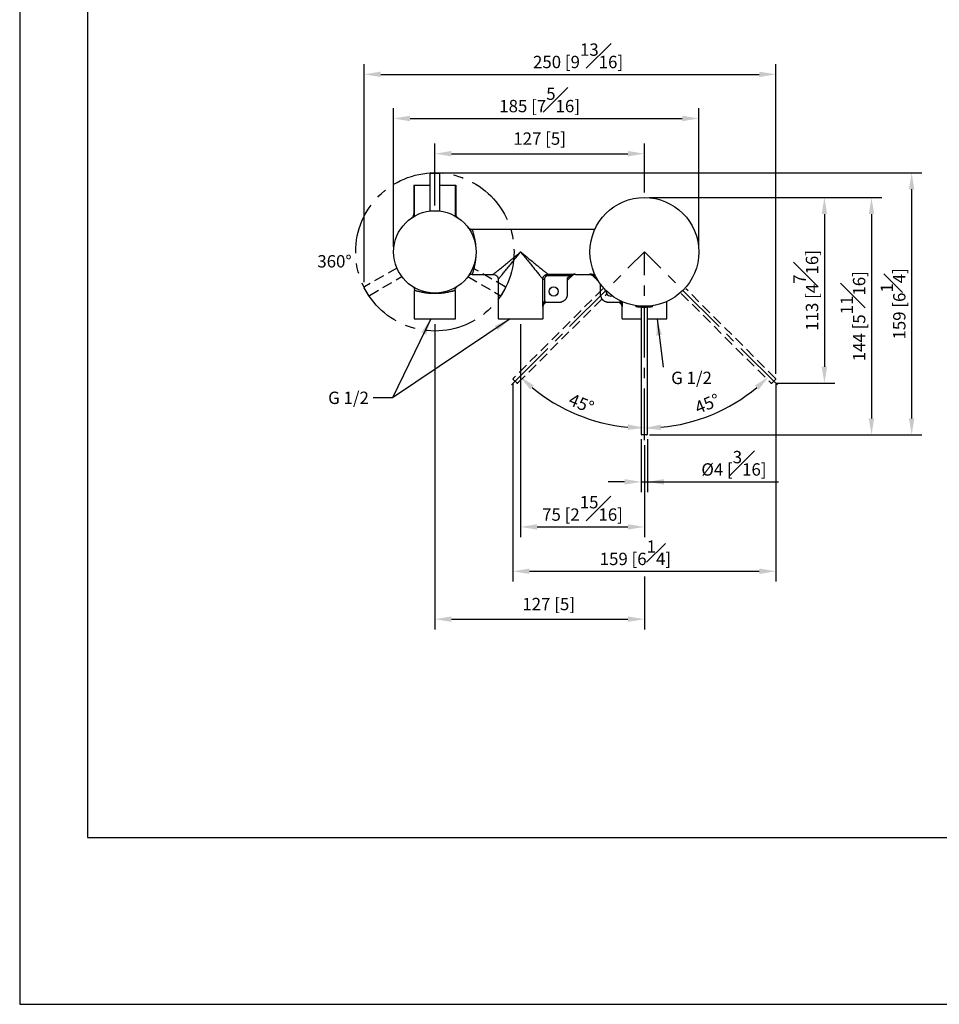
# Model space of a CAD drawing. Units: millimetres. Extents: x -989 to 210, y -147 to 560.
# Drawn here: x 0 to 112, y 0 to 119 of the extents above; entities that cross this region are included whole.
import ezdxf

# ---------------------------------------------------------------- set-up
doc = ezdxf.new("R2010")
doc.units = ezdxf.units.MM
doc.linetypes.add('CENTER', pattern=[2, 1.25, -0.25, 0.25, -0.25])
doc.linetypes.add('HIDDEN', pattern=[0.375, 0.25, -0.125])
for name, color, linetype in [('A1', 7, 'Continuous'), ('A2', 1, 'CENTER'), ('A3', 3, 'HIDDEN'), ('DIM', 6, 'Continuous')]:
    doc.layers.add(name, color=color, linetype=linetype)
doc.layers.add('圖紙邊界', color=255, linetype='Continuous', plot=False)
doc.styles.add('勝泰-1.5', font='simplex.shx', dxfattribs={"height": 1.5, "bigfont": 'chineset.shx'})
doc.dimstyles.new('比例1', dxfattribs={"dimtxt": 1.5, "dimasz": 2, "dimexe": 1.25, "dimexo": 0.625, "dimgap": 0.5, "dimtad": 1, "dimdec": 0, "dimdsep": 46, "dimtxsty": '勝泰-1.5', "dimcen": 2.5, "dimadec": 0, "dimazin": 0, "dimtfac": 1, "dimtdec": 0, "dimtmove": 0, "dimatfit": 3, "dimfxl": 0, "dimfrac": 1, "dimarcsym": 0})
doc.dimstyles.new('比例1／5', dxfattribs={"dimtxt": 1.5, "dimasz": 2, "dimexe": 1.25, "dimexo": 0.625, "dimgap": 0.5, "dimtad": 1, "dimdec": 0, "dimlfac": 5, "dimdsep": 46, "dimtxsty": '勝泰-1.5', "dimcen": 2.5, "dimadec": 0, "dimazin": 0, "dimtfac": 1, "dimtdec": 0, "dimtmove": 0, "dimatfit": 3, "dimfxl": 0, "dimfrac": 1, "dimarcsym": 0})
doc.dimstyles.new('比例1／8', dxfattribs={"dimtxt": 1.5, "dimasz": 2, "dimexe": 1.25, "dimexo": 0.625, "dimgap": 0.5, "dimtad": 1, "dimdec": 0, "dimlfac": 8, "dimdsep": 46, "dimtxsty": '勝泰-1.5', "dimcen": 2.5, "dimadec": 0, "dimazin": 0, "dimtfac": 1, "dimtdec": 0, "dimtmove": 0, "dimatfit": 3, "dimfxl": 0, "dimfrac": 1, "dimarcsym": 0})

# ---------------------------------------------------------------- blocks, each defined once
blk = doc.blocks.new('*D87')
at = {"layer": 'Defpoints', "color": 0}
for p in [(75.34, 69.18), (76.14, 69.18), (76.14, 63.38)]:
    blk.add_point(p, dxfattribs=at)
at = {"layer": 'DIM', "color": 0, "lineweight": -2}
for p, q in [((75.34, 68.55), (75.34, 62.13)), ((76.14, 68.55), (76.14, 62.13)), ((73.34, 63.38), (71.34, 63.38)), ((75.34, 63.38), (76.14, 63.38)), ((76.14, 63.38), (92, 63.38)), ((78.14, 63.38), (80.14, 63.38))]:
    blk.add_line(p, q, dxfattribs=at)
at = {"layer": 'DIM', "color": 0}
for points in [[(73.34, 63.04), (73.34, 63.71), (75.34, 63.38)], [(78.14, 63.71), (78.14, 63.04), (76.14, 63.38)]]:
    blk.add_solid(points, dxfattribs=at)
at = {"layer": 'DIM', "color": 0, "insert": (86.6, 65.63), "char_height": 1.5, "attachment_point": 5, "style": '勝泰-1.5'}
blk.add_mtext('{%%C4 [{\\H1.000000x;\\S3#16;}]}', dxfattribs=at)
blk = doc.blocks.new('*D89')
at = {"layer": 'Defpoints', "color": 0}
for p in [(82.34, 107.46), (45.34, 91.27), (82.34, 91.27)]:
    blk.add_point(p, dxfattribs=at)
at = {"layer": 'DIM', "color": 0, "lineweight": -2}
for p, q in [((45.34, 91.89), (45.34, 108.71)), ((82.34, 91.89), (82.34, 108.71)), ((47.34, 107.46), (80.34, 107.46))]:
    blk.add_line(p, q, dxfattribs=at)
at = {"layer": 'DIM', "color": 0}
for points in [[(47.34, 107.79), (47.34, 107.12), (45.34, 107.46)], [(80.34, 107.12), (80.34, 107.79), (82.34, 107.46)]]:
    blk.add_solid(points, dxfattribs=at)
at = {"layer": 'DIM', "color": 0, "insert": (63.04, 109.71), "char_height": 1.5, "attachment_point": 5, "style": '勝泰-1.5'}
blk.add_mtext('185 [7{\\H1.000000x;\\S5#16;}]', dxfattribs=at)
blk = doc.blocks.new('*D90')
at = {"layer": 'Defpoints', "color": 0}
for p in [(60.74, 83.15), (75.74, 68.45), (75.74, 57.91)]:
    blk.add_point(p, dxfattribs=at)
at = {"layer": 'DIM', "color": 0, "lineweight": -2}
for p, q in [((60.74, 82.52), (60.74, 56.66)), ((75.74, 67.83), (75.74, 56.66)), ((62.74, 57.91), (73.74, 57.91))]:
    blk.add_line(p, q, dxfattribs=at)
at = {"layer": 'DIM', "color": 0}
for points in [[(62.74, 58.24), (62.74, 57.58), (60.74, 57.91)], [(73.74, 57.58), (73.74, 58.24), (75.74, 57.91)]]:
    blk.add_solid(points, dxfattribs=at)
at = {"layer": 'DIM', "color": 0, "insert": (68.24, 60.16), "char_height": 1.5, "attachment_point": 5, "style": '勝泰-1.5'}
blk.add_mtext('75 [2{\\H1.000000x;\\S15#16;}]', dxfattribs=at)
blk = doc.blocks.new('*D91')
at = {"layer": 'Defpoints', "color": 0}
for p in [(75.74, 103.18), (75.74, 97.87), (50.34, 96.27)]:
    blk.add_point(p, dxfattribs=at)
at = {"layer": 'DIM', "color": 0, "lineweight": -2}
for p, q in [((50.34, 96.89), (50.34, 104.43)), ((75.74, 98.49), (75.74, 104.43)), ((52.34, 103.18), (73.74, 103.18))]:
    blk.add_line(p, q, dxfattribs=at)
at = {"layer": 'DIM', "color": 0}
for points in [[(52.34, 103.52), (52.34, 102.85), (50.34, 103.18)], [(73.74, 102.85), (73.74, 103.52), (75.74, 103.18)]]:
    blk.add_solid(points, dxfattribs=at)
at = {"layer": 'DIM', "color": 0, "insert": (63.04, 104.82), "char_height": 1.5, "attachment_point": 5, "style": '勝泰-1.5'}
blk.add_mtext('127 [5]', dxfattribs=at)
blk = doc.blocks.new('*D95')
at = {"layer": 'Defpoints', "color": 0}
for p in [(75.74, 97.87), (75.74, 69.08), (103.28, 69.08)]:
    blk.add_point(p, dxfattribs=at)
at = {"layer": 'DIM', "color": 0, "lineweight": -2}
for p, q in [((76.36, 97.87), (104.53, 97.87)), ((103.28, 95.87), (103.28, 71.08)), ((76.36, 69.08), (104.53, 69.08))]:
    blk.add_line(p, q, dxfattribs=at)
at = {"layer": 'DIM', "color": 0}
for points in [[(103.61, 95.87), (102.95, 95.87), (103.28, 97.87)], [(102.95, 71.08), (103.61, 71.08), (103.28, 69.08)]]:
    blk.add_solid(points, dxfattribs=at)
at = {"layer": 'DIM', "color": 0, "insert": (101.03, 83.47), "char_height": 1.5, "attachment_point": 5, "rotation": 90, "style": '勝泰-1.5'}
blk.add_mtext('144 [5{\\H1.000000x;\\S11#16;}]', dxfattribs=at)
blk = doc.blocks.new('*D98')
at = {"layer": 'Defpoints', "color": 0}
for p in [(91.67, 112.81), (41.77, 86.98), (91.67, 75.86)]:
    blk.add_point(p, dxfattribs=at)
at = {"layer": 'DIM', "color": 0, "lineweight": -2}
for p, q in [((41.77, 87.6), (41.77, 114.06)), ((91.67, 76.49), (91.67, 114.06)), ((43.77, 112.81), (89.67, 112.81))]:
    blk.add_line(p, q, dxfattribs=at)
at = {"layer": 'DIM', "color": 0}
for points in [[(43.77, 113.14), (43.77, 112.48), (41.77, 112.81)], [(89.67, 112.48), (89.67, 113.14), (91.67, 112.81)]]:
    blk.add_solid(points, dxfattribs=at)
at = {"layer": 'DIM', "color": 0, "insert": (67.7, 115.06), "char_height": 1.5, "attachment_point": 5, "style": '勝泰-1.5'}
blk.add_mtext('{250 [9{\\H1.000000x;\\S13#16;}]}', dxfattribs=at)
blk = doc.blocks.new('*D99')
at = {"layer": 'Defpoints', "color": 0}
for p in [(75.74, 97.87), (91.15, 75.34), (97.57, 75.34)]:
    blk.add_point(p, dxfattribs=at)
at = {"layer": 'DIM', "color": 0, "lineweight": -2}
for p, q in [((76.36, 97.87), (98.82, 97.87)), ((97.57, 95.87), (97.57, 77.34)), ((91.77, 75.34), (98.82, 75.34))]:
    blk.add_line(p, q, dxfattribs=at)
at = {"layer": 'DIM', "color": 0}
for points in [[(97.9, 95.87), (97.24, 95.87), (97.57, 97.87)], [(97.24, 77.34), (97.9, 77.34), (97.57, 75.34)]]:
    blk.add_solid(points, dxfattribs=at)
at = {"layer": 'DIM', "color": 0, "insert": (95.32, 86.6), "char_height": 1.5, "attachment_point": 5, "rotation": 90, "style": '勝泰-1.5'}
blk.add_mtext('113 [4{\\H1.000000x;\\S7#16;}]', dxfattribs=at)
blk = doc.blocks.new('*D122')
at = {"layer": 'Defpoints', "color": 0}
for p in [(50.34, 100.87), (108.15, 100.87), (76.04, 69.08)]:
    blk.add_point(p, dxfattribs=at)
at = {"layer": 'DIM', "color": 0, "lineweight": -2}
for p, q in [((50.96, 100.87), (109.4, 100.87)), ((108.15, 71.08), (108.15, 98.87)), ((76.66, 69.08), (109.4, 69.08))]:
    blk.add_line(p, q, dxfattribs=at)
at = {"layer": 'DIM', "color": 0}
for points in [[(108.48, 98.87), (107.82, 98.87), (108.15, 100.87)], [(107.82, 71.08), (108.48, 71.08), (108.15, 69.08)]]:
    blk.add_solid(points, dxfattribs=at)
at = {"layer": 'DIM', "color": 0, "insert": (105.9, 84.97), "char_height": 1.5, "attachment_point": 5, "rotation": 90, "style": '勝泰-1.5'}
blk.add_mtext('159 [6{\\H1.000000x;\\S1#4;}]', dxfattribs=at)
blk = doc.blocks.new('*D140')
at = {"layer": 'Defpoints', "color": 0}
for p in [(75.74, 91.27), (75.74, 91.27), (59.61, 75.14), (70.21, 70.65), (75.74, 68.45)]:
    blk.add_point(p, dxfattribs=at)
at = {"layer": 'DIM', "color": 0, "lineweight": -2}
blk.add_arc((75.74, 91.27), 21.35, 230.3694, 264.6306, dxfattribs=at)
at = {"layer": 'DIM', "color": 0}
for points in [[(62.35, 75.07), (61.9, 74.58), (60.64, 76.17)], [(73.73, 69.68), (73.76, 70.35), (75.74, 69.92)]]:
    blk.add_solid(points, dxfattribs=at)
at = {"layer": 'DIM', "color": 0, "insert": (68.03, 72.71), "char_height": 1.5, "attachment_point": 5, "rotation": 337.4482, "style": '勝泰-1.5'}
blk.add_mtext('45%%d', dxfattribs=at)
blk = doc.blocks.new('*D141')
at = {"layer": 'Defpoints', "color": 0}
for p in [(75.74, 91.27), (75.74, 91.27), (91.87, 75.14), (81.27, 70.63), (75.74, 68.45)]:
    blk.add_point(p, dxfattribs=at)
at = {"layer": 'DIM', "color": 0, "lineweight": -2}
blk.add_arc((75.74, 91.27), 21.37, 275.3647, 309.6353, dxfattribs=at)
at = {"layer": 'DIM', "color": 0}
for points in [[(89.59, 74.57), (89.15, 75.06), (90.85, 76.16)], [(77.72, 70.33), (77.75, 69.66), (75.74, 69.9)]]:
    blk.add_solid(points, dxfattribs=at)
at = {"layer": 'DIM', "color": 0, "insert": (83.44, 72.68), "char_height": 1.5, "attachment_point": 5, "rotation": 22.5, "style": '勝泰-1.5'}
blk.add_mtext('45%%d', dxfattribs=at)
blk = doc.blocks.new('*D447')
at = {"layer": 'Defpoints', "color": 0}
for p in [(50.34, 83.15), (75.74, 52.53), (75.74, 46.72)]:
    blk.add_point(p, dxfattribs=at)
at = {"layer": 'DIM', "color": 0, "lineweight": -2}
for p, q in [((50.34, 82.52), (50.34, 45.47)), ((75.74, 51.91), (75.74, 45.47)), ((52.34, 46.72), (73.74, 46.72))]:
    blk.add_line(p, q, dxfattribs=at)
at = {"layer": 'DIM', "color": 0}
for points in [[(52.34, 47.05), (52.34, 46.39), (50.34, 46.72)], [(73.74, 46.39), (73.74, 47.05), (75.74, 46.72)]]:
    blk.add_solid(points, dxfattribs=at)
at = {"layer": 'DIM', "color": 0, "insert": (64.14, 48.36), "char_height": 1.5, "attachment_point": 5, "style": '勝泰-1.5'}
blk.add_mtext('127 [5]', dxfattribs=at)
blk = doc.blocks.new('*D553')
at = {"layer": 'Defpoints', "color": 0}
for p in [(59.81, 75.88), (91.67, 75.86), (91.67, 52.53)]:
    blk.add_point(p, dxfattribs=at)
at = {"layer": 'DIM', "color": 0, "lineweight": -2}
for p, q in [((59.81, 75.25), (59.81, 51.28)), ((91.67, 75.24), (91.67, 51.28)), ((61.81, 52.53), (89.67, 52.53))]:
    blk.add_line(p, q, dxfattribs=at)
at = {"layer": 'DIM', "color": 0}
for points in [[(61.81, 52.86), (61.81, 52.2), (59.81, 52.53)], [(89.67, 52.2), (89.67, 52.86), (91.67, 52.53)]]:
    blk.add_solid(points, dxfattribs=at)
at = {"layer": 'DIM', "color": 0, "insert": (74.65, 54.78), "char_height": 1.5, "attachment_point": 5, "style": '勝泰-1.5'}
blk.add_mtext('159 [6{\\H1.000000x;\\S1#4;}]', dxfattribs=at)

msp = doc.modelspace()

# ---------------------------------------------------------------- linework, layer by layer
at = {"color": 7, "linetype": 'Continuous', "lineweight": 25}
for p, q in [((49.74, 100.77), (49.74, 96.23)), ((50.34, 100.77), (49.74, 100.77)), ((49.84, 100.87), (50.34, 100.87)), ((50.34, 100.87), (50.84, 100.87)), ((50.94, 100.77), (50.34, 100.77)), ((50.94, 96.23), (50.94, 100.77)), ((47.79, 99.37), (47.79, 95.89)), ((47.81, 95.77), (47.81, 99.37)), ((47.84, 99.37), (47.84, 95.6)), ((52.84, 95.6), (52.84, 99.37)), ((52.87, 99.37), (52.87, 95.77)), ((52.89, 95.89), (52.89, 99.37)), ((47.79, 95.9), (47.75, 95.68)), ((52.93, 95.68), (52.89, 95.9)), ((53.16, 95.38), (53.16, 95.38)), ((54.36, 94.23), (54.36, 94.22)), ((69.73, 93.99), (54.85, 93.99)), ((54.85, 88.55), (57.41, 88.55)), ((64.04, 88.57), (67.36, 88.57)), ((67.4, 88.55), (69.07, 88.55)), ((69.12, 88.57), (69.71, 88.57)), ((54.36, 88.31), (54.36, 88.3)), ((58.02, 87.93), (58.02, 83.22)), ((63.43, 84.65), (63.43, 87.97)), ((63.63, 87.97), (63.63, 85.32)), ((66.69, 88.38), (64.04, 88.38)), ((66.43, 88.12), (66.69, 88.38)), ((66.96, 88.37), (66.43, 87.84)), ((66.83, 88.24), (66.43, 87.84)), ((66.43, 86.17), (66.43, 88.12)), ((66.96, 88.37), (66.95, 88.37)), ((70.2, 87.68), (69.51, 88.37)), ((69.64, 88.24), (70.19, 87.69)), ((69.83, 88.38), (69.78, 88.38)), ((69.78, 88.38), (69.83, 88.33)), ((70.39, 87.4), (70.39, 86.17)), ((47.84, 86.61), (47.84, 83.15)), ((47.89, 86.59), (47.84, 86.61)), ((52.84, 83.15), (52.84, 86.61)), ((63.63, 85.32), (63.66, 85.35)), ((63.64, 85.05), (63.78, 85.18)), ((63.66, 85.35), (63.66, 85.18)), ((63.66, 85.18), (65.44, 85.18)), ((63.77, 85.18), (63.77, 85.18)), ((71.38, 85.18), (72.88, 85.18)), ((72.71, 85.17), (72.7, 85.18)), ((72.7, 85.18), (72.84, 85.04)), ((72.85, 85.31), (72.85, 85.33)), ((73.04, 85.24), (73.04, 84.65)), ((78.46, 83.22), (78.46, 85.25)), ((63.46, 84.61), (63.43, 84.65)), ((63.46, 83.22), (63.46, 84.61)), ((63.46, 84.61), (63.46, 84.61)), ((73.04, 84.65), (73.02, 84.6)), ((73.02, 84.6), (73.02, 83.22)), ((73.02, 84.6), (73.02, 84.6)), ((74.75, 84.61), (74.75, 84.74)), ((75.34, 84.55), (75.34, 69.18)), ((76.14, 69.18), (76.14, 84.55)), ((76.73, 84.61), (76.73, 84.74))]:
    msp.add_line(p, q, dxfattribs=at)
for centre, radius in [((75.74, 91.27), 6.6), ((50.34, 91.27), 5), ((64.74, 86.47), 0.55)]:
    msp.add_circle(centre, radius, dxfattribs=at)
for centre, radius, start, end in [((49.84, 100.77), 0.1, 90, 180), ((50.84, 100.77), 0.1, 0, 90), ((71.64, 86.47), 0.55, 168.8847, 290.1096)]:
    msp.add_arc(centre, radius, start, end, dxfattribs=at)
for points, knots in [([(47.76, 95.7), (47.73, 95.64), (47.68, 95.52), (47.58, 95.43), (47.52, 95.39)], [0, 0, 0, 0, 0.500717, 1, 1, 1, 1]), ([(47.75, 95.68), (47.76, 95.7), (47.79, 95.77), (47.79, 95.85), (47.79, 95.9)], [0, 0, 0, 0, 0.330093, 1, 1, 1, 1]), ([(47.75, 95.52), (47.77, 95.55), (47.8, 95.63), (47.81, 95.72), (47.81, 95.77)], [0, 0, 0, 0, 0.440108, 1, 1, 1, 1]), ([(47.83, 95.57), (47.83, 95.59), (47.82, 95.68), (47.82, 95.73), (47.81, 95.77)], [0, 0, 0, 0, 0.237053, 1, 1, 1, 1]), ([(52.87, 95.77), (52.87, 95.73), (52.86, 95.68), (52.85, 95.59), (52.85, 95.58)], [0, 0, 0, 0, 0.77737, 1, 1, 1, 1]), ([(52.87, 95.77), (52.88, 95.72), (52.88, 95.64), (52.92, 95.56), (52.93, 95.52)], [0, 0, 0, 0, 0.564638, 1, 1, 1, 1]), ([(52.94, 95.67), (52.93, 95.7), (52.9, 95.77), (52.89, 95.85), (52.89, 95.9)], [0, 0, 0, 0, 0.349835, 1, 1, 1, 1]), ([(53.16, 95.39), (53.11, 95.43), (53, 95.52), (52.95, 95.64), (52.92, 95.7)], [0, 0, 0, 0, 0.499271, 1, 1, 1, 1]), ([(54.47, 94.13), (54.46, 94.13), (54.44, 94.14), (54.41, 94.17), (54.38, 94.2), (54.37, 94.22), (54.36, 94.24)], [0, 0, 0, 0, 0.151711, 0.346524, 0.544408, 1, 1, 1, 1]), ([(54.85, 93.99), (54.78, 94), (54.66, 94.01), (54.52, 94.07), (54.48, 94.12), (54.47, 94.13)], [0, 0, 0, 0, 0.504598, 0.901963, 1, 1, 1, 1]), ([(54.85, 93.99), (54.85, 93.99), (54.85, 93.98), (54.87, 93.94), (54.89, 93.88), (54.92, 93.79), (54.96, 93.67), (54.99, 93.54), (55.04, 93.38), (55.08, 93.2), (55.13, 92.98), (55.18, 92.76), (55.21, 92.55), (55.25, 92.3), (55.27, 92.11), (55.28, 91.99), (55.28, 91.96)], [0, 0, 0, 0, 0.0737, 0.148555, 0.221321, 0.297766, 0.368834, 0.447905, 0.509196, 0.598709, 0.685249, 0.749492, 0.828083, 0.899485, 0.975534, 1, 1, 1, 1]), ([(57.41, 88.55), (57.41, 88.55), (57.41, 88.55), (57.41, 88.55), (57.41, 88.55), (57.42, 88.56), (57.43, 88.56), (57.43, 88.57), (57.44, 88.58), (57.45, 88.59), (57.47, 88.6), (57.48, 88.61), (57.5, 88.62), (57.54, 88.66), (57.63, 88.73), (57.79, 88.86), (57.98, 89.01), (58.18, 89.18), (58.41, 89.36), (58.72, 89.62), (59.06, 89.89), (59.4, 90.17), (59.66, 90.38), (59.93, 90.6), (60.15, 90.79), (60.36, 90.95), (60.54, 91.1), (60.67, 91.21), (60.74, 91.27)], [0, 0, 0, 0, 0.0102101, 0.0204362, 0.0306848, 0.0409628, 0.0512769, 0.0616335, 0.0720392, 0.0825004, 0.0930234, 0.1036144, 0.1142795, 0.1250246, 0.1854816, 0.2499632, 0.3101659, 0.3749788, 0.435178, 0.4999918, 0.6249351, 0.6847584, 0.7499502, 0.8086702, 0.8749658, 0.9083983, 0.9500764, 1, 1, 1, 1]), ([(58.02, 87.93), (58.02, 87.93), (58.03, 87.94), (58.06, 87.98), (58.08, 88.01), (58.16, 88.11), (58.24, 88.21), (58.43, 88.44), (58.54, 88.57), (58.78, 88.86), (58.9, 89.01), (59.16, 89.34), (59.3, 89.5), (59.58, 89.84), (59.72, 90.02), (60.01, 90.37), (60.15, 90.55), (60.37, 90.82), (60.45, 90.91), (60.56, 91.04), (60.59, 91.09), (60.65, 91.16), (60.67, 91.18), (60.69, 91.21), (60.7, 91.22), (60.72, 91.24), (60.72, 91.24), (60.73, 91.26), (60.74, 91.26), (60.74, 91.27)], [0, 0, 0, 0, 0.0625, 0.0625, 0.125, 0.125, 0.25, 0.25, 0.375, 0.375, 0.5, 0.5, 0.625, 0.625, 0.75, 0.75, 0.875, 0.875, 0.9375, 0.9375, 0.96875, 0.96875, 0.984375, 0.984375, 0.992188, 0.992188, 0.996094, 0.996094, 1, 1, 1, 1]), ([(60.74, 91.27), (60.74, 91.27), (60.75, 91.26), (60.76, 91.25), (60.78, 91.23), (60.82, 91.2), (60.89, 91.15), (61.03, 91.03), (61.33, 90.79), (61.75, 90.45), (62.24, 90.05), (62.63, 89.72), (62.93, 89.48), (63.15, 89.3), (63.35, 89.14), (63.55, 88.98), (63.71, 88.84), (63.83, 88.75), (63.9, 88.69), (63.94, 88.66), (63.97, 88.63), (64, 88.61), (64.02, 88.59), (64.04, 88.58), (64.04, 88.57)], [0, 0, 0, 0, 0.002143, 0.004435, 0.008871, 0.017841, 0.031256, 0.062517, 0.125031, 0.250024, 0.374999, 0.499951, 0.564611, 0.624963, 0.689631, 0.749986, 0.814537, 0.874973, 0.896684, 0.918, 0.938954, 0.959581, 0.979917, 1, 1, 1, 1]), ([(60.74, 91.27), (60.75, 91.26), (60.76, 91.25), (60.77, 91.23), (60.78, 91.22), (60.81, 91.18), (60.83, 91.16), (60.88, 91.1), (60.91, 91.06), (61.01, 90.93), (61.08, 90.85), (61.29, 90.6), (61.42, 90.43), (61.69, 90.1), (61.83, 89.94), (62.09, 89.62), (62.22, 89.46), (62.47, 89.15), (62.59, 89), (62.82, 88.72), (62.93, 88.59), (63.12, 88.35), (63.21, 88.24), (63.35, 88.07), (63.41, 88), (63.43, 87.97)], [0, 0, 0, 0, 0.007812, 0.007812, 0.015625, 0.015625, 0.03125, 0.03125, 0.0625, 0.0625, 0.125, 0.125, 0.25, 0.25, 0.375, 0.375, 0.5, 0.5, 0.625, 0.625, 0.75, 0.75, 0.875, 0.875, 1, 1, 1, 1]), ([(55.29, 90.72), (55.29, 90.64), (55.28, 90.48), (55.25, 90.23), (55.21, 89.99), (55.18, 89.77), (55.13, 89.55), (55.09, 89.35), (55.04, 89.18), (55.01, 89.05), (54.98, 88.94), (54.95, 88.84), (54.92, 88.74), (54.89, 88.66), (54.86, 88.57), (54.85, 88.56), (54.85, 88.55)], [0, 0, 0, 0, 0.064652, 0.1376, 0.20608, 0.281412, 0.342963, 0.426017, 0.49678, 0.550334, 0.60191, 0.660732, 0.714649, 0.78797, 0.857734, 1, 1, 1, 1]), ([(54.85, 88.55), (54.78, 88.54), (54.66, 88.53), (54.52, 88.47), (54.47, 88.41), (54.46, 88.4)], [0, 0, 0, 0, 0.480515, 0.863814, 1, 1, 1, 1]), ([(57.41, 88.55), (57.49, 88.55), (57.57, 88.53), (57.72, 88.47), (57.78, 88.43), (57.9, 88.31), (57.94, 88.24), (58, 88.1), (58.02, 88.01), (58.02, 87.93)], [0, 0, 0, 0, 0.25, 0.25, 0.5, 0.5, 0.75, 0.75, 1, 1, 1, 1]), ([(63.43, 87.97), (63.44, 87.98), (63.44, 88), (63.44, 88.04), (63.44, 88.07), (63.45, 88.1), (63.46, 88.13), (63.47, 88.17), (63.48, 88.2), (63.49, 88.22), (63.51, 88.25), (63.52, 88.28), (63.54, 88.31), (63.56, 88.33), (63.58, 88.35), (63.59, 88.37), (63.62, 88.4), (63.65, 88.43), (63.7, 88.47), (63.75, 88.5), (63.8, 88.52), (63.85, 88.54), (63.91, 88.56), (63.98, 88.57), (64.02, 88.57), (64.04, 88.57)], [0, 0, 0, 0, 0.037053, 0.073565, 0.109537, 0.144971, 0.17987, 0.214237, 0.248075, 0.281387, 0.314175, 0.346444, 0.378195, 0.40943, 0.440154, 0.470367, 0.500072, 0.556163, 0.614048, 0.673743, 0.735265, 0.798633, 0.863866, 0.930983, 1, 1, 1, 1]), ([(64.04, 88.38), (64.04, 88.42), (64.04, 88.47), (64.04, 88.54), (64.04, 88.57), (64.04, 88.57)], [0, 0, 0, 0, 0.5, 0.5, 1, 1, 1, 1]), ([(67.36, 88.57), (67.35, 88.57), (67.34, 88.57), (67.31, 88.57), (67.27, 88.57), (67.21, 88.56), (67.15, 88.55), (67.08, 88.54), (67.01, 88.52), (66.95, 88.5), (66.88, 88.47), (66.84, 88.45), (66.81, 88.44)], [0, 0, 0, 0, 0.036231, 0.071714, 0.140441, 0.268982, 0.379027, 0.49052, 0.621313, 0.750354, 0.876927, 1, 1, 1, 1]), ([(66.81, 88.44), (66.84, 88.42), (66.87, 88.4), (66.92, 88.37), (66.94, 88.36), (66.95, 88.37)], [0, 0, 0, 0, 0.5, 0.5, 1, 1, 1, 1]), ([(67.36, 88.57), (67.35, 88.57), (67.33, 88.57), (67.3, 88.56), (67.26, 88.55), (67.21, 88.54), (67.16, 88.52), (67.11, 88.49), (67.07, 88.47), (67.03, 88.44), (66.99, 88.4), (66.97, 88.38), (66.95, 88.37)], [0, 0, 0, 0, 0.049752, 0.120124, 0.241486, 0.368072, 0.487728, 0.600265, 0.707524, 0.809684, 0.907031, 1, 1, 1, 1]), ([(67.4, 88.55), (67.39, 88.55), (67.37, 88.55), (67.34, 88.55), (67.3, 88.54), (67.27, 88.54), (67.24, 88.53), (67.22, 88.52), (67.19, 88.51), (67.15, 88.5), (67.11, 88.48), (67.06, 88.44), (67.01, 88.41), (66.98, 88.38), (66.96, 88.37)], [0, 0, 0, 0, 0.068839, 0.135911, 0.201216, 0.264757, 0.326538, 0.386566, 0.444848, 0.501389, 0.624258, 0.748296, 0.873539, 1, 1, 1, 1]), ([(67.36, 88.57), (67.36, 88.57), (67.36, 88.57), (67.36, 88.56), (67.37, 88.56), (67.37, 88.55), (67.38, 88.55), (67.39, 88.55), (67.4, 88.55), (67.4, 88.55)], [0, 0, 0, 0, 0.140494, 0.281645, 0.423534, 0.566237, 0.709832, 0.854396, 1, 1, 1, 1]), ([(69.07, 88.55), (69.07, 88.55), (69.08, 88.55), (69.09, 88.55), (69.1, 88.55), (69.11, 88.56), (69.11, 88.57), (69.12, 88.57), (69.12, 88.57)], [0, 0, 0, 0, 0.169784, 0.338161, 0.505249, 0.671169, 0.836044, 1, 1, 1, 1]), ([(69.07, 88.55), (69.08, 88.55), (69.1, 88.55), (69.14, 88.55), (69.17, 88.54), (69.2, 88.54), (69.23, 88.53), (69.26, 88.52), (69.28, 88.51), (69.32, 88.5), (69.36, 88.48), (69.42, 88.44), (69.47, 88.41), (69.5, 88.38), (69.51, 88.37)], [0, 0, 0, 0, 0.068824, 0.135885, 0.201182, 0.26472, 0.326502, 0.386535, 0.444825, 0.501379, 0.624265, 0.748311, 0.873551, 1, 1, 1, 1]), ([(69.09, 88.55), (69.1, 88.55), (69.11, 88.55), (69.12, 88.55), (69.13, 88.55)], [0, 0, 0, 0, 0.497548, 1, 1, 1, 1]), ([(69.52, 88.37), (69.51, 88.37), (69.5, 88.39), (69.48, 88.41), (69.46, 88.43), (69.44, 88.44), (69.41, 88.46), (69.39, 88.48), (69.36, 88.49), (69.33, 88.51), (69.29, 88.53), (69.25, 88.54), (69.2, 88.56), (69.16, 88.57), (69.14, 88.57), (69.12, 88.57), (69.12, 88.57)], [0, 0, 0, 0, 0.0522506, 0.1058194, 0.1608068, 0.2172945, 0.2753477, 0.3350176, 0.3963434, 0.4593546, 0.5674917, 0.680969, 0.8048285, 0.8921704, 0.9571173, 1, 1, 1, 1]), ([(69.66, 88.44), (69.61, 88.46), (69.57, 88.48), (69.48, 88.52), (69.43, 88.53), (69.34, 88.55), (69.3, 88.56), (69.23, 88.57), (69.21, 88.57), (69.17, 88.57), (69.16, 88.57), (69.14, 88.57), (69.14, 88.57), (69.13, 88.57), (69.12, 88.57), (69.12, 88.57)], [0, 0, 0, 0, 0.25, 0.25, 0.5, 0.5, 0.75, 0.75, 0.875, 0.875, 0.9375, 0.9375, 0.96875, 0.96875, 1, 1, 1, 1]), ([(63.43, 87.97), (63.44, 87.97), (63.47, 87.97), (63.54, 87.97), (63.58, 87.97), (63.63, 87.97)], [0, 0, 0, 0, 0.5, 0.5, 1, 1, 1, 1]), ([(63.66, 88.12), (63.66, 88.11), (63.65, 88.1), (63.64, 88.07), (63.64, 88.05), (63.63, 88.02), (63.63, 87.99), (63.63, 87.97), (63.63, 87.97)], [0, 0, 0, 0, 0.166931, 0.332876, 0.498495, 0.664451, 0.831404, 1, 1, 1, 1]), ([(64.04, 88.38), (64.03, 88.38), (64.01, 88.38), (63.98, 88.37), (63.95, 88.37), (63.91, 88.36), (63.87, 88.34), (63.81, 88.31), (63.76, 88.27), (63.72, 88.23), (63.69, 88.18), (63.67, 88.14), (63.66, 88.12)], [0, 0, 0, 0, 0.062993, 0.125427, 0.187632, 0.249945, 0.374771, 0.4999, 0.624731, 0.749994, 0.874649, 1, 1, 1, 1]), ([(69.64, 88.24), (69.64, 88.25), (69.62, 88.26), (69.59, 88.29), (69.57, 88.32), (69.54, 88.34), (69.53, 88.36), (69.52, 88.37)], [0, 0, 0, 0, 0.20482, 0.406756, 0.606275, 0.803857, 1, 1, 1, 1]), ([(69.78, 88.38), (69.75, 88.34), (69.72, 88.31), (69.67, 88.26), (69.65, 88.24), (69.64, 88.24)], [0, 0, 0, 0, 0.5, 0.5, 1, 1, 1, 1]), ([(47.7, 87.03), (47.71, 87.02), (47.76, 86.98), (47.82, 86.88), (47.87, 86.74), (47.88, 86.64), (47.88, 86.59)], [0, 0, 0, 0, 0.076216, 0.384187, 0.692114, 1, 1, 1, 1]), ([(50.34, 86.21), (50.26, 86.21), (50.1, 86.21), (49.85, 86.23), (49.62, 86.24), (49.39, 86.27), (49.16, 86.3), (48.96, 86.33), (48.76, 86.37), (48.57, 86.41), (48.39, 86.45), (48.25, 86.48), (48.13, 86.52), (48.02, 86.55), (47.95, 86.57), (47.89, 86.59), (47.89, 86.59), (47.89, 86.59)], [0, 0, 0, 0, 0.069665, 0.140282, 0.209145, 0.281171, 0.348558, 0.422837, 0.482998, 0.564944, 0.64767, 0.70681, 0.781385, 0.847935, 0.919731, 0.988135, 1, 1, 1, 1]), ([(52.8, 86.59), (52.8, 86.59), (52.78, 86.59), (52.74, 86.57), (52.66, 86.55), (52.55, 86.52), (52.44, 86.48), (52.29, 86.45), (52.12, 86.41), (51.92, 86.37), (51.72, 86.33), (51.52, 86.3), (51.3, 86.27), (51.07, 86.24), (50.75, 86.22), (50.51, 86.22), (50.34, 86.21)], [0, 0, 0, 0, 0.012027, 0.080427, 0.15223, 0.219115, 0.293346, 0.351654, 0.435227, 0.517172, 0.577338, 0.651616, 0.719007, 0.791031, 0.859899, 1, 1, 1, 1]), ([(52.8, 86.59), (52.8, 86.64), (52.81, 86.74), (52.87, 86.88), (52.93, 86.99), (52.99, 87.03), (53, 87.05)], [0, 0, 0, 0, 0.292306, 0.584651, 0.877039, 1, 1, 1, 1]), ([(52.84, 86.61), (52.84, 86.6), (52.84, 86.6), (52.81, 86.59), (52.8, 86.59)], [0, 0, 0, 0, 0.5432612, 1, 1, 1, 1]), ([(65.44, 85.18), (65.46, 85.18), (65.48, 85.18), (65.52, 85.19), (65.56, 85.19), (65.6, 85.19), (65.65, 85.2), (65.73, 85.22), (65.82, 85.26), (65.91, 85.3), (66.02, 85.36), (66.15, 85.47), (66.25, 85.59), (66.32, 85.7), (66.36, 85.79), (66.39, 85.89), (66.41, 85.97), (66.43, 86.04), (66.43, 86.11), (66.43, 86.15), (66.43, 86.17)], [0, 0, 0, 0, 0.024818, 0.049575, 0.074308, 0.099055, 0.123853, 0.186941, 0.250097, 0.313185, 0.376341, 0.500007, 0.623672, 0.686761, 0.749916, 0.813005, 0.876161, 0.917426, 0.958647, 1, 1, 1, 1]), ([(70.39, 86.17), (70.39, 86.16), (70.39, 86.13), (70.4, 86.08), (70.4, 86.03), (70.41, 85.99), (70.42, 85.94), (70.43, 85.9), (70.45, 85.85), (70.47, 85.79), (70.5, 85.72), (70.55, 85.63), (70.61, 85.55), (70.68, 85.47), (70.76, 85.4), (70.84, 85.34), (70.93, 85.29), (71.01, 85.25), (71.09, 85.23), (71.16, 85.21), (71.23, 85.19), (71.31, 85.18), (71.36, 85.18), (71.38, 85.18)], [0, 0, 0, 0, 0.030248, 0.060292, 0.090199, 0.120037, 0.149872, 0.179773, 0.209806, 0.240039, 0.304315, 0.368659, 0.434304, 0.500017, 0.565661, 0.631374, 0.695651, 0.759994, 0.808239, 0.856086, 0.903811, 0.951691, 1, 1, 1, 1]), ([(63.57, 85.19), (63.54, 85.15), (63.52, 85.11), (63.49, 85.01), (63.48, 84.97), (63.46, 84.88), (63.45, 84.83), (63.44, 84.76), (63.44, 84.74), (63.44, 84.71), (63.44, 84.7), (63.44, 84.68), (63.44, 84.68), (63.44, 84.66), (63.44, 84.66), (63.43, 84.65)], [0, 0, 0, 0, 0.25, 0.25, 0.5, 0.5, 0.75, 0.75, 0.875, 0.875, 0.9375, 0.9375, 0.96875, 0.96875, 1, 1, 1, 1]), ([(63.64, 85.05), (63.63, 85.05), (63.62, 85.04), (63.6, 85.01), (63.58, 84.99), (63.56, 84.97), (63.55, 84.95), (63.53, 84.92), (63.52, 84.9), (63.5, 84.87), (63.48, 84.83), (63.46, 84.78), (63.45, 84.74), (63.44, 84.7), (63.44, 84.67), (63.44, 84.66), (63.43, 84.65)], [0, 0, 0, 0, 0.05225, 0.105819, 0.160807, 0.217294, 0.275347, 0.335017, 0.396343, 0.459355, 0.567492, 0.680969, 0.804828, 0.89217, 0.957117, 1, 1, 1, 1]), ([(63.46, 84.61), (63.46, 84.62), (63.46, 84.64), (63.46, 84.67), (63.47, 84.7), (63.47, 84.73), (63.48, 84.76), (63.49, 84.79), (63.5, 84.82), (63.51, 84.86), (63.53, 84.9), (63.56, 84.95), (63.6, 85), (63.63, 85.03), (63.64, 85.05)], [0, 0, 0, 0, 0.068861, 0.135931, 0.201209, 0.264699, 0.326406, 0.386335, 0.444493, 0.500887, 0.623873, 0.748034, 0.873405, 1, 1, 1, 1]), ([(73.04, 84.65), (73.04, 84.65), (73.04, 84.67), (73.04, 84.7), (73.02, 84.75), (73.01, 84.8), (72.99, 84.85), (72.96, 84.89), (72.94, 84.93), (72.91, 84.98), (72.87, 85.01), (72.85, 85.04), (72.84, 85.05)], [0, 0, 0, 0, 0.049188, 0.120916, 0.242637, 0.369809, 0.48977, 0.601837, 0.708659, 0.810412, 0.907381, 1, 1, 1, 1]), ([(72.84, 85.04), (72.89, 84.98), (72.96, 84.89), (73.01, 84.74), (73.01, 84.67), (73.01, 84.65)], [0, 0, 0, 0, 0.52786, 0.811921, 1, 1, 1, 1]), ([(72.88, 85.18), (72.88, 85.2), (72.87, 85.25), (72.85, 85.29), (72.85, 85.31)], [0, 0, 0, 0, 0.4632755, 1, 1, 1, 1]), ([(73.04, 84.65), (73.04, 84.65), (73.04, 84.67), (73.04, 84.68), (73.04, 84.7), (73.04, 84.71), (73.04, 84.74), (73.03, 84.79), (73.02, 84.86), (73.01, 84.92), (72.98, 85.03), (72.94, 85.12), (72.91, 85.19)], [0, 0, 0, 0, 0.03599, 0.071772, 0.089051, 0.106537, 0.140556, 0.2692, 0.378672, 0.490916, 0.61906, 1, 1, 1, 1]), ([(63.46, 84.61), (63.46, 84.62), (63.46, 84.64), (63.46, 84.66), (63.46, 84.66)], [0, 0, 0, 0, 0.498512, 1, 1, 1, 1]), ([(73.02, 84.66), (73.02, 84.65), (73.02, 84.63), (73.02, 84.62), (73.02, 84.61)], [0, 0, 0, 0, 0.501487, 1, 1, 1, 1]), ([(76.73, 84.61), (76.72, 84.61), (76.7, 84.61), (76.53, 84.58), (76.28, 84.56), (75.97, 84.54), (75.63, 84.54), (75.3, 84.55), (75.03, 84.57), (74.83, 84.6), (74.76, 84.61), (74.75, 84.61), (74.75, 84.61)], [0, 0, 0, 0, 0.1065939, 0.2131602, 0.3204391, 0.4281938, 0.5351802, 0.6413648, 0.7479381, 0.8554958, 0.9631181, 1, 1, 1, 1]), ([(58.02, 83.22), (58.02, 83.22), (58.02, 83.2), (58.03, 83.18), (58.04, 83.16), (58.05, 83.15), (58.05, 83.15)], [0, 0, 0, 0, 0.233951, 0.481802, 0.739051, 1, 1, 1, 1]), ([(63.43, 83.15), (63.43, 83.15), (63.44, 83.16), (63.45, 83.18), (63.46, 83.2), (63.46, 83.22), (63.46, 83.22)], [0, 0, 0, 0, 0.260949, 0.518198, 0.766049, 1, 1, 1, 1]), ([(73.02, 83.22), (73.02, 83.22), (73.02, 83.2), (73.03, 83.18), (73.04, 83.16), (73.05, 83.15), (73.05, 83.15)], [0, 0, 0, 0, 0.233951, 0.481802, 0.739051, 1, 1, 1, 1]), ([(78.43, 83.15), (78.43, 83.15), (78.44, 83.16), (78.45, 83.18), (78.46, 83.2), (78.46, 83.22), (78.46, 83.22)], [0, 0, 0, 0, 0.260949, 0.518198, 0.766049, 1, 1, 1, 1])]:
    msp.add_open_spline(points, degree=3, knots=knots, dxfattribs=at)
for points in [[(47.81, 95.77), (47.8, 95.86), (47.79, 95.9), (47.79, 95.9)], [(52.89, 95.9), (52.89, 95.9), (52.88, 95.86), (52.87, 95.77)], [(66.81, 88.44), (66.77, 88.42), (66.73, 88.4), (66.69, 88.38)], [(69.66, 88.44), (69.63, 88.42), (69.57, 88.37), (69.53, 88.36), (69.52, 88.37)], [(69.78, 88.38), (69.74, 88.4), (69.7, 88.42), (69.66, 88.44)], [(66.69, 88.38), (66.72, 88.34), (66.79, 88.28), (66.82, 88.24), (66.83, 88.24)], [(66.83, 88.24), (66.87, 88.28), (66.91, 88.32), (66.95, 88.37)], [(69.51, 88.37), (69.51, 88.37), (69.52, 88.37), (69.52, 88.37)], [(63.63, 85.32), (63.61, 85.28), (63.59, 85.23), (63.57, 85.19)], [(63.64, 85.05), (63.64, 85.07), (63.63, 85.1), (63.59, 85.16), (63.57, 85.19)], [(63.63, 85.32), (63.64, 85.31), (63.65, 85.3), (63.66, 85.29)], [(63.64, 85.05), (63.68, 85.1), (63.73, 85.14), (63.77, 85.18)], [(63.64, 85.05), (63.64, 85.05), (63.64, 85.05), (63.64, 85.05)], [(63.77, 85.18), (63.77, 85.18), (63.77, 85.18), (63.77, 85.18)], [(72.72, 85.18), (72.71, 85.18), (72.71, 85.17), (72.71, 85.17)], [(72.71, 85.17), (72.75, 85.13), (72.8, 85.09), (72.84, 85.05)], [(72.84, 85.05), (72.83, 85.06), (72.85, 85.1), (72.89, 85.16), (72.91, 85.19)], [(72.84, 85.05), (72.84, 85.05), (72.84, 85.04), (72.84, 85.04)], [(72.91, 85.19), (72.89, 85.23), (72.87, 85.27), (72.85, 85.31)], [(63.46, 84.61), (63.46, 84.61), (63.46, 84.61), (63.46, 84.61)]]:
    msp.add_open_spline(points, degree=3, dxfattribs=at)
at = {"layer": 'A1'}
for p, q in [((47.79, 99.37), (49.74, 99.37)), ((50.94, 99.37), (52.89, 99.37)), ((47.84, 83.15), (52.84, 83.15)), ((58.05, 83.15), (63.43, 83.15)), ((73.05, 83.15), (75.34, 83.15)), ((76.14, 83.15), (78.43, 83.15)), ((76.04, 69.08), (75.44, 69.08))]:
    msp.add_line(p, q, dxfattribs=at)
for centre, start, end in [((75.44, 69.18), 180, 270), ((76.04, 69.18), 270, 0)]:
    msp.add_arc(centre, 0.1, start, end, dxfattribs=at)
at = {"layer": 'A2', "linetype": 'CENTER', "ltscale": 5}
for p in [(59.61, 75.14), (75.74, 68.45), (91.87, 75.14)]:
    msp.add_line(p, (75.74, 91.27), dxfattribs=at)
at = {"layer": 'A2', "ltscale": 5}
msp.add_circle((50.34, 91.27), 9.6, dxfattribs=at)
at = {"layer": 'A3', "ltscale": 5}
for p, q in [((45.74, 89.31), (41.81, 87.04)), ((58.87, 87.04), (54.94, 89.31)), ((42.41, 86), (46.34, 88.27)), ((54.34, 88.27), (58.27, 86)), ((42.28, 86.03), (41.78, 86.9)), ((58.9, 86.9), (58.4, 86.03)), ((70.71, 86.8), (59.84, 75.93)), ((60.4, 75.37), (71.27, 86.24)), ((80.21, 86.24), (91.07, 75.37)), ((91.64, 75.93), (80.77, 86.8)), ((60.26, 75.37), (59.84, 75.79)), ((91.64, 75.79), (91.22, 75.37))]:
    msp.add_line(p, q, dxfattribs=at)
for centre, start, end in [((41.86, 86.95), 120, 210), ((42.36, 86.08), 210, 300), ((58.32, 86.08), 240, 330), ((58.82, 86.95), 330, 60), ((59.91, 75.86), 135, 225), ((60.33, 75.44), 225, 315), ((91.15, 75.44), 225, 315), ((91.57, 75.86), 315, 45)]:
    msp.add_arc(centre, 0.1, start, end, dxfattribs=at)
at = {"layer": '圖紙邊界', "ltscale": 10}
for points in [[(0, 0), (210, 0), (210, 297), (0, 297)], [(8.23, 213.75), (8.23, 20.25), (201.77, 20.25), (201.77, 213.75)]]:
    msp.add_lwpolyline(points, close=True, dxfattribs=at)

# ---------------------------------------------------------------- texts
at = {"layer": 'DIM', "char_height": 1.5, "attachment_point": 3, "style": '勝泰-1.5'}
for s, insert in [('{360%%D}', (40.25, 90.88)), ('G 1/2', (83.93, 76.74)), ('G 1/2', (42.34, 74.32))]:
    msp.add_mtext(s, dxfattribs=dict(at, insert=insert))

# ---------------------------------------------------------------- dimensions: what is measured, and where the dimension line sits
at = {"layer": 'DIM'}
dim = msp.add_linear_dim(base=(91.6699, 112.8114), p1=(41.7651, 86.9769), p2=(91.6699, 75.8613), text='{<>[]}', dimstyle='比例1／5', dxfattribs=at)
dim.commit()
dim.dimension.update_dxf_attribs({"geometry": '*D98', "text_midpoint": (67.7044, 112.8114), "dimtype": 160})
for base, p1, p2, picture, middle in [((82.34, 107.46), (45.34, 91.27), (82.34, 91.27), '*D89', (63.04, 107.46)), ((75.74, 103.18), (50.34, 96.27), (75.74, 97.87), '*D91', (63.04, 103.18)), ((75.74, 46.72), (50.34, 83.15), (75.74, 52.53), '*D447', (64.14, 46.72)), ((75.74, 57.91), (60.74, 83.15), (75.74, 68.45), '*D90', (68.24, 57.91)), ((91.67, 52.53), (59.81, 75.88), (91.67, 75.86), '*D553', (74.65, 52.53))]:
    dim = msp.add_linear_dim(base=base, p1=p1, p2=p2, dimstyle='比例1／5', dxfattribs=at)
    dim.commit()
    dim.dimension.update_dxf_attribs({"geometry": picture, "text_midpoint": middle, "dimtype": 160})
dim = msp.add_linear_dim(base=(108.15, 100.87), p1=(76.04, 69.08), p2=(50.34, 100.87), angle=90, dimstyle='比例1／5', dxfattribs=at)
dim.commit()
dim.dimension.update_dxf_attribs({"geometry": '*D122', "text_midpoint": (105.9, 84.97)})
for base, p2, picture, middle in [((103.28, 69.08), (75.74, 69.08), '*D95', (103.28, 83.47)), ((97.57, 75.34), (91.15, 75.34), '*D99', (97.57, 86.6))]:
    dim = msp.add_linear_dim(base=base, p1=(75.74, 97.87), p2=p2, angle=90, dimstyle='比例1／5', dxfattribs=at)
    dim.commit()
    dim.dimension.update_dxf_attribs({"geometry": picture, "text_midpoint": middle, "dimtype": 160})
dim = msp.add_angular_dim_2l(base=(70.21, 70.65), line1=((59.61, 75.14), (75.74, 91.27)), line2=((75.74, 68.45), (75.74, 91.27)), dimstyle='比例1', dxfattribs=at)
dim.commit()
dim.dimension.update_dxf_attribs({"geometry": '*D140', "text_midpoint": (67.55, 71.55), "dimtype": 162})
dim = msp.add_angular_dim_2l(base=(81.27, 70.63), line1=((75.74, 68.45), (75.74, 91.27)), line2=((91.87, 75.14), (75.74, 91.27)), dimstyle='比例1', dxfattribs=at)
dim.commit()
dim.dimension.update_dxf_attribs({"geometry": '*D141', "text_midpoint": (83.44, 72.68)})
dim = msp.add_linear_dim(base=(76.14, 63.38), p1=(75.34, 69.18), p2=(76.14, 69.18), angle=0, text='{%%C<>[]}', dimstyle='比例1／5', dxfattribs=at)
dim.commit()
dim.dimension.update_dxf_attribs({"geometry": '*D87', "text_midpoint": (86.6, 63.38), "dimtype": 161})

# ---------------------------------------------------------------- leaders
at = {"layer": 'DIM', "annotation_type": 0, "has_hookline": 1, "hookline_direction": 1, "text_width": 6.57}
msp.add_leader([(49.86, 83.15), (45.19, 73.57), (42.84, 73.57)], dimstyle='比例1／8', override={"dimtad": 0}, dxfattribs=at)
at = {"layer": 'DIM'}
for points in [[(59.45, 83.15), (45.19, 73.57)], [(77.28, 83.15), (78.01, 77.31)]]:
    msp.add_leader(points, dimstyle='比例1', dxfattribs=at)

doc.saveas('drawing.dxf')
